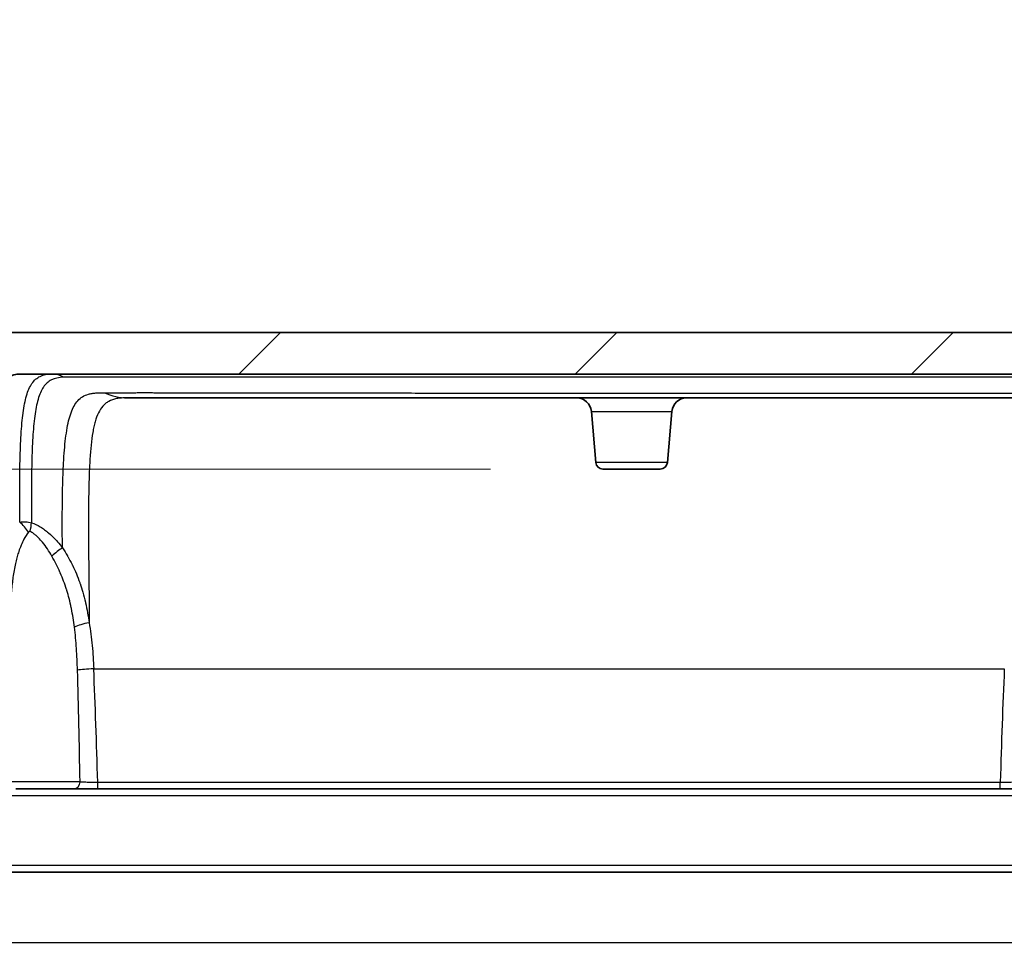
# Model space of a CAD drawing. Units: millimetres. Extents: x 43 to 6581, y 24 to 2272.
# Drawn here: x 1941 to 2046, y 357 to 456 of the extents above; entities that cross this region are included whole.
import ezdxf

# ---------------------------------------------------------------- set-up
doc = ezdxf.new("R2010")
doc.units = ezdxf.units.MM
doc.header["$LTSCALE"] = 3
doc.layers.get('Defpoints').update_dxf_attribs({"lineweight": 25})
for name, color, linetype, lineweight in [('Dimension (ISO)', 7, 'Continuous', 18), ('Dimension (ISO) @ 1', 7, 'Continuous', 18), ('Hatch (ISO)', 1, 'Continuous', 18), ('Visible (ISO)', 7, 'Continuous', 35), ('Visible Narrow (ISO)', 7, 'Continuous', 25)]:
    doc.layers.add(name, color=color, linetype=linetype, lineweight=lineweight)
doc.styles.add('Note Text (TK)', font='txt')
doc.dimstyles.new('Default - Method 1b (TK)', dxfattribs={"dimscale": 3, "dimtxt": 2.5, "dimasz": 2.5, "dimexe": 1, "dimexo": 1.5, "dimgap": 1, "dimtad": 1, "dimtoh": 1, "dimrnd": 1e-08, "dimdsep": 46, "dimtxsty": 'Note Text (TK)', "dimcen": 0.09, "dimdle": 5, "dimclrd": 100, "dimclre": 100, "dimclrt": 7, "dimadec": 1, "dimazin": 1, "dimtfac": 1, "dimtmove": 0, "dimatfit": 3, "dimfxl": 1, "dimtolj": 1, "dimlwd": -1, "dimlwe": -1, "dimarcsym": 0})

# ---------------------------------------------------------------- blocks, each defined once
blk = doc.blocks.new('*D20')
at = {"layer": 'Defpoints', "color": 0}
for p in [(1751.04, 408.43), (2003.11, 408.43), (1903.04, 213)]:
    blk.add_point(p, dxfattribs=at)
at = {"layer": 'Dimension (ISO)', "color": 100}
for p, q in [((1991.11, 408.43), (1743.04, 408.43)), ((1751.04, 233), (1751.04, 388.43)), ((1891.04, 213), (1743.04, 213))]:
    blk.add_line(p, q, dxfattribs=at)
for points in [[(1747.71, 388.43), (1754.37, 388.43), (1751.04, 408.43)], [(1747.71, 233), (1754.37, 233), (1751.04, 213)]]:
    blk.add_solid(points, dxfattribs=at)
at = {"layer": 'Dimension (ISO)', "color": 7, "insert": (1729.86, 153.67), "char_height": 20, "attachment_point": 4, "rotation": 90, "style": 'Note Text (TK)'}
blk.add_mtext('\\A1; \\fＭＳ Ｐゴシック|b0|i0;有効寸法 / Max dim. 195', dxfattribs=at)

msp = doc.modelspace()

# ---------------------------------------------------------------- hatches: boundary and pattern name
at = {"layer": 'Hatch (ISO)'}
h = msp.add_hatch(dxfattribs=at)
h.set_pattern_fill('ANSI31', color=256, scale=203.2, style=0)
h.set_pattern_definition([(45, (1110.5, -40), (-17.9605, 17.9605), [])])
edge = h.paths.add_edge_path()
edge.add_line((2463.463, 381.066), (2461.802, 383.517))
edge.add_ellipse((2460.751, 382.804), major_axis=(-0.712, 1.051), ratio=1, start_angle=270, end_angle=325.87462)
edge.add_line((2460.751, 384.074), (2459.643, 384.074))
edge.add_ellipse((2459.643, 383.566), major_axis=(-0.508, 0), ratio=1, start_angle=270, end_angle=358)
edge.add_line((2459.136, 383.584), (2459.014, 380.093))
edge.add_ellipse((2457.745, 380.137), major_axis=(-0.044, -1.269), ratio=1, start_angle=2, end_angle=90, ccw=False)
edge.add_line((2457.745, 378.867), (2454.74, 378.867))
edge.add_line((2454.74, 378.867), (2454.193, 379.429))
edge.add_line((2454.193, 379.429), (2452.528, 381.141))
edge.add_line((2452.528, 381.141), (2440.882, 393.118))
edge.add_line((2440.882, 393.118), (2440.454, 399.23))
edge.add_ellipse((2417.65, 397.635), major_axis=(-1.595, 22.804), ratio=1, start_angle=270, end_angle=356)
edge.add_line((2417.65, 420.495), (2383.356, 420.495))
edge.add_ellipse((2383.356, 421.765), major_axis=(-0.468, -1.181), ratio=1, start_angle=0, end_angle=21.63257, ccw=False)
edge.add_ellipse((2392.252, 444.196), major_axis=(21.284, -13.862), ratio=1, start_angle=270, end_angle=281.44296, ccw=False)
edge.add_ellipse((2377.974, 422.273), major_axis=(0.416, 0.639), ratio=1, start_angle=0, end_angle=33.0755)
edge.add_line((2377.974, 423.035), (1939.157, 423.035))
edge.add_ellipse((1939.157, 422.273), major_axis=(-0.416, 0.639), ratio=1, start_angle=326.9245, end_angle=360)
edge.add_ellipse((1924.879, 444.196), major_axis=(-21.284, -13.862), ratio=1, start_angle=78.55704, end_angle=90, ccw=False)
edge.add_ellipse((1933.774, 421.765), major_axis=(0.468, -1.181), ratio=1, start_angle=338.36743, end_angle=360, ccw=False)
edge.add_line((1933.774, 420.495), (1899.481, 420.495))
edge.add_ellipse((1899.481, 397.635), major_axis=(-22.86, 0), ratio=1, start_angle=270, end_angle=356)
edge.add_line((1876.676, 399.23), (1876.249, 393.118))
edge.add_line((1876.249, 393.118), (1864.602, 381.141))
edge.add_line((1864.602, 381.141), (1862.937, 379.429))
edge.add_line((1862.937, 379.429), (1862.391, 378.867))
edge.add_line((1862.391, 378.867), (1859.386, 378.867))
edge.add_ellipse((1859.386, 380.137), major_axis=(-1.27, 0), ratio=1, start_angle=2, end_angle=90, ccw=False)
edge.add_line((1858.117, 380.093), (1857.995, 383.584))
edge.add_ellipse((1857.487, 383.566), major_axis=(-0.018, 0.508), ratio=1, start_angle=270, end_angle=358)
edge.add_line((1857.487, 384.074), (1856.38, 384.074))
edge.add_ellipse((1856.38, 382.804), major_axis=(-1.27, 0), ratio=1, start_angle=270, end_angle=325.87462)
edge.add_line((1855.329, 383.517), (1853.668, 381.066))
edge.add_ellipse((1854.719, 380.354), major_axis=(-0.712, -1.051), ratio=1, start_angle=270, end_angle=300.62538)
edge.add_line((1853.452, 380.431), (1852.566, 365.944))
edge.add_ellipse((1853.073, 365.913), major_axis=(-0.031, -0.507), ratio=1, start_angle=270, end_angle=363.5)
edge.add_line((1853.073, 365.405), (1854.599, 365.405))
edge.add_ellipse((1854.599, 365.913), major_axis=(0.508, 0), ratio=1, start_angle=270, end_angle=356.5)
edge.add_line((1855.107, 365.882), (1855.577, 373.58))
edge.add_ellipse((1856.338, 373.533), major_axis=(0.047, 0.761), ratio=1, start_angle=3.5, end_angle=90, ccw=False)
edge.add_line((1856.338, 374.295), (1859.227, 374.295))
edge.add_ellipse((1859.227, 373.533), major_axis=(0.762, 0), ratio=1, start_angle=0.5, end_angle=90, ccw=False)
edge.add_line((1859.989, 373.54), (1860.056, 365.909))
edge.add_ellipse((1860.564, 365.913), major_axis=(0.004, -0.508), ratio=1, start_angle=270, end_angle=359.5)
edge.add_line((1860.564, 365.405), (1861.845, 365.405))
edge.add_ellipse((1861.845, 366.167), major_axis=(0.762, 0), ratio=1, start_angle=270, end_angle=359.5)
edge.add_line((1862.607, 366.16), (1862.66, 372.281))
edge.add_ellipse((1864.692, 372.263), major_axis=(0.018, 2.032), ratio=1, start_angle=0.5, end_angle=90, ccw=False)
edge.add_line((1864.692, 374.295), (1864.858, 374.295))
edge.add_line((1864.858, 374.295), (1865.262, 373.295))
edge.add_ellipse((1865.662, 373.456), major_axis=(0.162, -0.4), ratio=1, start_angle=270, end_angle=406)
edge.add_line((1866.062, 373.295), (1866.465, 374.293))
edge.add_ellipse((1866.377, 372.263), major_axis=(2.03, -0.088), ratio=1, start_angle=2.97463, end_angle=90, ccw=False)
edge.add_line((1868.409, 372.281), (1868.463, 366.16))
edge.add_ellipse((1869.225, 366.167), major_axis=(0.007, -0.762), ratio=1, start_angle=270, end_angle=359.5)
edge.add_line((1869.225, 365.405), (1870.607, 365.405))
edge.add_ellipse((1870.607, 366.167), major_axis=(0.762, 0), ratio=1, start_angle=270, end_angle=359.5)
edge.add_line((1871.369, 366.16), (1871.433, 373.54))
edge.add_ellipse((1872.195, 373.533), major_axis=(0.007, 0.762), ratio=1, start_angle=0.5, end_angle=90, ccw=False)
edge.add_line((1872.195, 374.295), (1878.678, 374.295))
edge.add_ellipse((1878.678, 375.057), major_axis=(0.762, 0), ratio=1, start_angle=270, end_angle=356)
edge.add_line((1879.438, 375.004), (1881.111, 398.92))
edge.add_ellipse((1899.481, 397.635), major_axis=(1.285, 18.37), ratio=1, start_angle=4, end_angle=90, ccw=False)
edge.add_line((1899.481, 416.05), (1933.503, 416.05))
edge.add_spline(control_points=[(1933.503, 416.05), (1934.426, 416.05), (1935.348, 416.232), (1936.201, 416.582)], knot_values=[0, 0, 0, 0, 1, 1, 1, 1], degree=3, periodic=0)
edge.add_spline(control_points=[(1936.201, 416.582), (1937.383, 417.067), (1938.532, 417.626), (1939.642, 418.258)], knot_values=[-0.0477764, -0.0477764, -0.0477764, -0.0477764, 0.5402853, 0.5402853, 0.5402853, 0.5402853], degree=3, periodic=0)
edge.add_spline(control_points=[(1939.642, 418.258), (1940.023, 418.475), (1940.459, 418.59), (1940.898, 418.59)], knot_values=[-0.1316124, -0.1316124, -0.1316124, -0.1316124, 0, 0, 0, 0], degree=3, periodic=0)
edge.add_line((1940.898, 418.59), (2376.232, 418.59))
edge.add_spline(control_points=[(2376.232, 418.59), (2376.671, 418.59), (2377.108, 418.475), (2377.489, 418.258)], knot_values=[-0.1316129, -0.1316129, -0.1316129, -0.1316129, 0, 0, 0, 0], degree=3, periodic=0)
edge.add_ellipse((2392.248, 444.187), major_axis=(26.946, -12.819), ratio=0.9998319, start_angle=265.79383, end_angle=273.14772)
edge.add_line((2380.929, 416.582), (2380.929, 416.582))
edge.add_spline(control_points=[(2380.929, 416.582), (2381.783, 416.232), (2382.705, 416.05), (2383.627, 416.05)], knot_values=[0, 0, 0, 0, 1, 1, 1, 1], degree=3, periodic=0)
edge.add_line((2383.627, 416.05), (2417.65, 416.05))
edge.add_ellipse((2417.65, 397.635), major_axis=(18.415, 0), ratio=1, start_angle=4, end_angle=90, ccw=False)
edge.add_line((2436.02, 398.92), (2437.692, 375.004))
edge.add_ellipse((2438.452, 375.057), major_axis=(0.053, -0.76), ratio=1, start_angle=270, end_angle=356)
edge.add_line((2438.452, 374.295), (2444.936, 374.295))
edge.add_ellipse((2444.936, 373.533), major_axis=(0.762, 0), ratio=1, start_angle=0.5, end_angle=90, ccw=False)
edge.add_line((2445.698, 373.54), (2445.762, 366.16))
edge.add_ellipse((2446.524, 366.167), major_axis=(0.007, -0.762), ratio=1, start_angle=270, end_angle=359.5)
edge.add_line((2446.524, 365.405), (2447.906, 365.405))
edge.add_ellipse((2447.906, 366.167), major_axis=(0.762, 0), ratio=1, start_angle=270, end_angle=359.5)
edge.add_line((2448.668, 366.16), (2448.721, 372.281))
edge.add_ellipse((2450.753, 372.263), major_axis=(0.018, 2.032), ratio=1, start_angle=2.97463, end_angle=90, ccw=False)
edge.add_line((2450.666, 374.293), (2451.069, 373.295))
edge.add_ellipse((2451.469, 373.456), major_axis=(0.162, -0.4), ratio=1, start_angle=270, end_angle=406)
edge.add_line((2451.869, 373.295), (2452.273, 374.295))
edge.add_line((2452.273, 374.295), (2452.438, 374.295))
edge.add_ellipse((2452.438, 372.263), major_axis=(2.032, 0), ratio=1, start_angle=0.5, end_angle=90, ccw=False)
edge.add_line((2454.47, 372.281), (2454.524, 366.16))
edge.add_ellipse((2455.286, 366.167), major_axis=(0.007, -0.762), ratio=1, start_angle=270, end_angle=359.5)
edge.add_line((2455.286, 365.405), (2456.567, 365.405))
edge.add_ellipse((2456.567, 365.913), major_axis=(0.508, 0), ratio=1, start_angle=270, end_angle=359.5)
edge.add_line((2457.075, 365.909), (2457.141, 373.54))
edge.add_ellipse((2457.903, 373.533), major_axis=(0.007, 0.762), ratio=1, start_angle=0.5, end_angle=90, ccw=False)
edge.add_line((2457.903, 374.295), (2460.793, 374.295))
edge.add_ellipse((2460.793, 373.533), major_axis=(0.762, 0), ratio=1, start_angle=3.5, end_angle=90, ccw=False)
edge.add_line((2461.553, 373.58), (2462.024, 365.882))
edge.add_ellipse((2462.531, 365.913), major_axis=(0.031, -0.507), ratio=1, start_angle=270, end_angle=356.5)
edge.add_line((2462.531, 365.405), (2464.058, 365.405))
edge.add_ellipse((2464.058, 365.913), major_axis=(0.508, 0), ratio=1, start_angle=270, end_angle=363.5)
edge.add_line((2464.565, 365.944), (2463.679, 380.431))
edge.add_ellipse((2462.411, 380.354), major_axis=(-0.078, 1.268), ratio=1, start_angle=270, end_angle=300.62538)

# ---------------------------------------------------------------- linework, layer by layer
at = {"layer": 'Visible (ISO)'}
for p, q in [((2377.974, 423.035), (1939.157, 423.035)), ((1940.898, 418.59), (2376.232, 418.59)), ((1942.192, 417.644), (1942.192, 417.644)), ((2158.565, 416.05), (1952.329, 416.05)), ((2002.347, 409.126), (2001.867, 414.601)), ((2009.984, 409.126), (2010.463, 414.601)), ((2003.106, 408.43), (2009.225, 408.43)), ((1940.403, 374.295), (1946.574, 374.295)), ((1949.163, 374.295), (1946.574, 374.295)), ((1954.912, 374.295), (1949.163, 374.295)), ((2039.784, 374.295), (1954.912, 374.295)), ((2045.533, 374.295), (2039.784, 374.295)), ((2048.122, 374.295), (2045.533, 374.295)), ((2419.656, 365.405), (1897.474, 365.405))]:
    msp.add_line(p, q, dxfattribs=at)
for centre, radius, start, end in [((2000.286, 414.463), 1.587, 5, 90), ((2012.045, 414.463), 1.587, 90, 175), ((2003.106, 409.192), 0.762, 185, 270), ((2009.225, 409.192), 0.762, 270, 355)]:
    msp.add_arc(centre, radius, start, end, dxfattribs=at)
msp.add_open_spline([(1939.642, 418.258), (1940.023, 418.475), (1940.459, 418.59), (1940.898, 418.59)], degree=3, dxfattribs=at)
msp.add_open_spline([(1940.898, 418.59), (1940.811, 418.59), (1940.724, 418.586), (1940.551, 418.568), (1940.466, 418.555), (1940.123, 418.483), (1939.871, 418.388), (1939.642, 418.258)], degree=3, knots=[0, 0, 0, 0, 0.02615754, 0.02615754, 0.05203867, 0.05203867, 0.13108916, 0.13108916, 0.13108916, 0.13108916], dxfattribs=at)
at = {"layer": 'Visible Narrow (ISO)'}
for p, q in [((1942.209, 417.667), (1942.209, 417.667)), ((1942.224, 417.687), (1942.224, 417.688)), ((2001.867, 414.601), (2010.463, 414.601)), ((2009.984, 409.126), (2002.347, 409.126)), ((1948.736, 387.106), (2045.96, 387.106)), ((1947.279, 375.057), (1939.641, 375.057)), ((1949.163, 375.004), (2045.533, 375.004)), ((1949.163, 374.295), (1949.163, 375.004)), ((2045.533, 374.295), (2045.533, 375.004)), ((2419.656, 373.54), (1897.474, 373.54)), ((1897.474, 366.16), (2419.656, 366.16)), ((1897.474, 357.885), (2419.656, 357.885))]:
    msp.add_line(p, q, dxfattribs=at)
for centre, major_axis, ratio, start_param, end_param in [((1944.311, 416.05), (0, 2.54), 0.9236112, 5.7498688, 6.2831853), ((1952.329, 423.162), (0, -7.112), 0.8976459, 5.8888294, 6.2831853), ((1940.83, 401.702), (1.303, -1.559), 0.3722162, 1.2691971, 1.98978), ((1941.082, 401.776), (-0.631, -1.931), 0.4038737, 1.7020423, 2.2030856), ((1944.6, 399.141), (-1.56, -1.302), 0.1067178, 4.0903277, 4.8395212), ((1948.243, 391.566), (-1.995, -0.385), 0.224087, 4.6692317, 5.5729233), ((1948.736, 386.964), (-2.03, -0.086), 0.0696938, 4.7094252, 5.735312), ((1945.221, 359.991), (0.567, -60.415), 0.0375857, 1.8224782, 2.0332507), ((1946.041, 360.084), (-0.857, 60.481), 0.0568557, 4.9608394, 5.1747436), ((2048.656, 360.084), (0.857, 60.481), 0.0568557, 1.1084417, 1.3223459), ((1946.574, 375.057), (0, -0.762), 0.9246349, 0, 1.5707963)]:
    msp.add_ellipse(centre, major_axis=major_axis, ratio=ratio, start_param=start_param, end_param=end_param, dxfattribs=at)
for points, knots in [([(1940.83, 402.78), (1940.836, 403.335), (1940.838, 403.88), (1940.838, 404.413), (1940.838, 405.003), (1940.836, 405.579), (1940.836, 406.141), (1940.836, 406.186), (1940.836, 406.23), (1940.836, 406.275), (1940.836, 406.791), (1940.839, 407.295), (1940.843, 407.786), (1940.843, 407.824), (1940.844, 407.863), (1940.844, 407.901), (1940.849, 408.393), (1940.856, 408.87), (1940.866, 409.331), (1940.867, 409.363), (1940.868, 409.394), (1940.869, 409.426), (1940.891, 410.383), (1940.925, 411.272), (1940.976, 412.093), (1940.977, 412.114), (1940.978, 412.135), (1940.98, 412.155), (1941.005, 412.557), (1941.033, 412.943), (1941.067, 413.312), (1941.068, 413.328), (1941.07, 413.344), (1941.071, 413.36), (1941.106, 413.73), (1941.145, 414.085), (1941.19, 414.42), (1941.192, 414.432), (1941.194, 414.444), (1941.195, 414.455), (1941.289, 415.139), (1941.405, 415.737), (1941.555, 416.252), (1941.556, 416.258), (1941.558, 416.263), (1941.56, 416.268), (1941.711, 416.785), (1941.898, 417.218), (1942.136, 417.566), (1942.137, 417.567), (1942.138, 417.568), (1942.139, 417.57), (1942.378, 417.918), (1942.662, 418.173), (1943.015, 418.341), (1943.369, 418.509), (1943.792, 418.59), (1944.311, 418.59)], [0.001586681, 0.001586681, 0.001586681, 0.001586681, 0.003548282, 0.003548282, 0.003548282, 0.005717069, 0.005717069, 0.005717069, 0.005890377, 0.005890377, 0.005890377, 0.007885768, 0.007885768, 0.007885768, 0.008042225, 0.008042225, 0.008042225, 0.010054384, 0.010054384, 0.010054384, 0.010194074, 0.010194074, 0.010194074, 0.014391304, 0.014391304, 0.014391304, 0.01449777, 0.01449777, 0.01449777, 0.016559567, 0.016559567, 0.016559567, 0.016649619, 0.016649619, 0.016649619, 0.018727671, 0.018727671, 0.018727671, 0.018801467, 0.018801467, 0.018801467, 0.023061988, 0.023061988, 0.023061988, 0.023105163, 0.023105163, 0.023105163, 0.027392391, 0.027392391, 0.027392391, 0.02740886, 0.02740886, 0.02740886, 0.0317133, 0.0317133, 0.0317133, 0.036016253, 0.036016253, 0.036016253, 0.036016253]), ([(1945.503, 418.238), (1944.995, 418.224), (1944.582, 418.134), (1944.237, 417.964), (1944.23, 417.96), (1944.223, 417.957), (1944.217, 417.954), (1943.875, 417.781), (1943.601, 417.528), (1943.369, 417.19), (1943.364, 417.182), (1943.358, 417.174), (1943.353, 417.165), (1943.122, 416.821), (1942.941, 416.397), (1942.794, 415.895), (1942.792, 415.886), (1942.789, 415.877), (1942.786, 415.867), (1942.639, 415.356), (1942.524, 414.765), (1942.433, 414.092), (1942.433, 414.088), (1942.432, 414.084), (1942.432, 414.08), (1942.386, 413.741), (1942.346, 413.382), (1942.312, 413.007), (1942.312, 413.005), (1942.312, 413.003), (1942.312, 413.001), (1942.278, 412.627), (1942.249, 412.236), (1942.224, 411.829), (1942.223, 411.819), (1942.222, 411.81), (1942.222, 411.8), (1942.172, 410.989), (1942.139, 410.111), (1942.118, 409.167), (1942.118, 409.138), (1942.117, 409.108), (1942.116, 409.078), (1942.107, 408.628), (1942.101, 408.163), (1942.096, 407.683), (1942.096, 407.641), (1942.096, 407.598), (1942.095, 407.555), (1942.092, 407.083), (1942.09, 406.598), (1942.091, 406.103), (1942.091, 406.046), (1942.091, 405.989), (1942.091, 405.931), (1942.091, 405.446), (1942.093, 404.95), (1942.093, 404.445), (1942.093, 404.37), (1942.093, 404.296), (1942.093, 404.221), (1942.093, 403.727), (1942.089, 403.224), (1942.084, 402.711)], [0, 0, 0, 0, 0.004085643, 0.004085643, 0.004085643, 0.004165816, 0.004165816, 0.004165816, 0.008233249, 0.008233249, 0.008233249, 0.008331631, 0.008331631, 0.008331631, 0.012421893, 0.012421893, 0.012421893, 0.012497447, 0.012497447, 0.012497447, 0.016640492, 0.016640492, 0.016640492, 0.016663262, 0.016663262, 0.016663262, 0.01874617, 0.01874617, 0.01874617, 0.018756681, 0.018756681, 0.018756681, 0.020829078, 0.020829078, 0.020829078, 0.020877328, 0.020877328, 0.020877328, 0.024994893, 0.024994893, 0.024994893, 0.025124688, 0.025124688, 0.025124688, 0.027077801, 0.027077801, 0.027077801, 0.027251275, 0.027251275, 0.027251275, 0.029160709, 0.029160709, 0.029160709, 0.029380875, 0.029380875, 0.029380875, 0.031243617, 0.031243617, 0.031243617, 0.031518317, 0.031518317, 0.031518317, 0.033326524, 0.033326524, 0.033326524, 0.033326524]), ([(2158.565, 418.253), (2149.246, 418.253), (2139.934, 418.253), (2130.629, 418.252), (2130.581, 418.252), (2130.534, 418.252), (2130.486, 418.252), (2121.229, 418.251), (2111.978, 418.25), (2102.733, 418.249), (2102.635, 418.249), (2102.538, 418.249), (2102.44, 418.249), (2093.245, 418.248), (2084.056, 418.247), (2074.874, 418.246), (2074.726, 418.246), (2074.579, 418.246), (2074.432, 418.246), (2065.299, 418.245), (2056.175, 418.245), (2047.072, 418.244), (2046.877, 418.244), (2046.683, 418.244), (2046.488, 418.244), (2042.058, 418.244), (2037.633, 418.244), (2033.217, 418.243), (2033.001, 418.243), (2032.785, 418.243), (2032.568, 418.243), (2030.253, 418.243), (2027.94, 418.243), (2025.63, 418.243), (2023.556, 418.243), (2021.484, 418.243), (2019.414, 418.243), (2019.178, 418.243), (2018.943, 418.243), (2018.708, 418.243), (2014.353, 418.242), (2010.008, 418.243), (2005.675, 418.243), (2005.424, 418.243), (2005.173, 418.243), (2004.922, 418.243), (2002.891, 418.243), (2000.862, 418.243), (1998.837, 418.244), (1996.561, 418.244), (1994.292, 418.244), (1992.033, 418.244), (1991.772, 418.244), (1991.512, 418.244), (1991.251, 418.244), (1988.992, 418.244), (1986.743, 418.245), (1984.504, 418.245), (1983.385, 418.245), (1982.271, 418.246), (1981.16, 418.246), (1980.308, 418.246), (1979.458, 418.246), (1978.61, 418.246), (1978.353, 418.246), (1978.096, 418.246), (1977.839, 418.246), (1975.888, 418.246), (1973.949, 418.247), (1972.027, 418.248), (1971.779, 418.248), (1971.531, 418.248), (1971.284, 418.248), (1970.446, 418.248), (1969.611, 418.248), (1968.779, 418.248), (1968.538, 418.248), (1968.298, 418.248), (1968.058, 418.248), (1967.223, 418.248), (1966.393, 418.249), (1965.567, 418.249), (1965.338, 418.249), (1965.108, 418.249), (1964.879, 418.249), (1964.047, 418.249), (1963.222, 418.249), (1962.401, 418.249), (1962.185, 418.249), (1961.97, 418.249), (1961.755, 418.249), (1960.926, 418.249), (1960.103, 418.251), (1959.296, 418.251), (1959.101, 418.251), (1958.907, 418.251), (1958.714, 418.251), (1958.218, 418.251), (1957.728, 418.251), (1957.244, 418.252), (1956.932, 418.252), (1956.622, 418.252), (1956.314, 418.252), (1956.147, 418.252), (1955.98, 418.251), (1955.813, 418.251), (1955.499, 418.251), (1955.189, 418.251), (1954.881, 418.251), (1954.73, 418.252), (1954.581, 418.252), (1954.432, 418.252), (1954.116, 418.252), (1953.804, 418.252), (1953.496, 418.252), (1953.364, 418.252), (1953.232, 418.252), (1953.101, 418.252), (1952.784, 418.252), (1952.472, 418.253), (1952.165, 418.253), (1952.054, 418.253), (1951.943, 418.253), (1951.833, 418.253), (1951.516, 418.253), (1951.204, 418.252), (1950.898, 418.252), (1950.807, 418.252), (1950.717, 418.252), (1950.627, 418.252), (1950.312, 418.252), (1950.006, 418.252), (1949.713, 418.252), (1949.647, 418.252), (1949.581, 418.252), (1949.516, 418.252), (1949.212, 418.252), (1948.923, 418.252), (1948.648, 418.252), (1948.606, 418.252), (1948.565, 418.252), (1948.524, 418.252), (1948.212, 418.251), (1947.917, 418.252), (1947.641, 418.252), (1947.372, 418.252), (1947.122, 418.251), (1946.885, 418.252), (1946.877, 418.252), (1946.869, 418.252), (1946.862, 418.252), (1946.615, 418.252), (1946.383, 418.252), (1946.162, 418.25), (1945.935, 418.247), (1945.719, 418.243), (1945.503, 418.238)], [0, 0, 0, 0, 0.0279256, 0.0279256, 0.0279256, 0.02806871, 0.02806871, 0.02806871, 0.05585121, 0.05585121, 0.05585121, 0.05614438, 0.05614438, 0.05614438, 0.08377681, 0.08377681, 0.08377681, 0.08422023, 0.08422023, 0.08422023, 0.11170241, 0.11170241, 0.11170241, 0.11229011, 0.11229011, 0.11229011, 0.12566521, 0.12566521, 0.12566521, 0.12631986, 0.12631986, 0.12631986, 0.13333265, 0.13333265, 0.13333265, 0.13962801, 0.13962801, 0.13962801, 0.14034389, 0.14034389, 0.14034389, 0.15359082, 0.15359082, 0.15359082, 0.15435865, 0.15435865, 0.15435865, 0.16057222, 0.16057222, 0.16057222, 0.16755362, 0.16755362, 0.16755362, 0.1683587, 0.1683587, 0.1683587, 0.17534839, 0.17534839, 0.17534839, 0.17883979, 0.17883979, 0.17883979, 0.18151642, 0.18151642, 0.18151642, 0.18232916, 0.18232916, 0.18232916, 0.18849782, 0.18849782, 0.18849782, 0.18929309, 0.18929309, 0.18929309, 0.19198852, 0.19198852, 0.19198852, 0.19276838, 0.19276838, 0.19276838, 0.19547922, 0.19547922, 0.19547922, 0.19623329, 0.19623329, 0.19623329, 0.19896992, 0.19896992, 0.19896992, 0.19968887, 0.19968887, 0.19968887, 0.20246062, 0.20246062, 0.20246062, 0.20312901, 0.20312901, 0.20312901, 0.20484343, 0.20484343, 0.20484343, 0.20595132, 0.20595132, 0.20595132, 0.20655586, 0.20655586, 0.20655586, 0.20769667, 0.20769667, 0.20769667, 0.20825633, 0.20825633, 0.20825633, 0.20944202, 0.20944202, 0.20944202, 0.20995209, 0.20995209, 0.20995209, 0.21118737, 0.21118737, 0.21118737, 0.21163717, 0.21163717, 0.21163717, 0.21293272, 0.21293272, 0.21293272, 0.21331866, 0.21331866, 0.21331866, 0.21467807, 0.21467807, 0.21467807, 0.21498587, 0.21498587, 0.21498587, 0.21642342, 0.21642342, 0.21642342, 0.21664076, 0.21664076, 0.21664076, 0.21829848, 0.21829848, 0.21829848, 0.21991412, 0.21991412, 0.21991412, 0.21996745, 0.21996745, 0.21996745, 0.22165947, 0.22165947, 0.22165947, 0.22340482, 0.22340482, 0.22340482, 0.22340482]), ([(1945.396, 400.035), (1945.392, 400.692), (1945.379, 401.337), (1945.373, 402.59), (1945.375, 403.2), (1945.388, 404.985), (1945.403, 406.115), (1945.451, 407.716), (1945.472, 408.229), (1945.521, 409.211), (1945.55, 409.681), (1945.649, 411.025), (1945.737, 411.837), (1945.915, 412.924), (1945.981, 413.266), (1946.132, 413.896), (1946.216, 414.186), (1946.407, 414.714), (1946.514, 414.954), (1946.753, 415.383), (1946.885, 415.574), (1947.181, 415.907), (1947.347, 416.048), (1947.728, 416.281), (1947.94, 416.372), (1948.296, 416.47), (1948.421, 416.497), (1948.684, 416.539), (1948.823, 416.554), (1949.108, 416.577), (1949.253, 416.585), (1949.554, 416.595), (1949.707, 416.597), (1949.876, 416.596)], [0.013696344, 0.013696344, 0.013696344, 0.013696344, 0.015950468, 0.015950468, 0.018204593, 0.018204593, 0.022712843, 0.022712843, 0.024966967, 0.024966967, 0.027221092, 0.027221092, 0.031729342, 0.031729342, 0.033983467, 0.033983467, 0.036237591, 0.036237591, 0.038491716, 0.038491716, 0.040745841, 0.040745841, 0.042999966, 0.042999966, 0.04525409, 0.04525409, 0.046381153, 0.046381153, 0.047508215, 0.047508215, 0.048635278, 0.048635278, 0.04976234, 0.04976234, 0.04976234, 0.04976234]), ([(1949.876, 416.596), (1950.021, 416.595), (1950.173, 416.595), (1950.329, 416.594), (1950.448, 416.594), (1950.57, 416.594), (1950.697, 416.593), (1950.739, 416.593), (1950.781, 416.593), (1950.824, 416.593), (1950.996, 416.593), (1951.174, 416.593), (1951.36, 416.594), (1951.45, 416.594), (1951.541, 416.594), (1951.634, 416.595), (1951.737, 416.595), (1951.843, 416.595), (1951.951, 416.596), (1952.192, 416.596), (1952.442, 416.596), (1952.702, 416.597), (1952.872, 416.597), (1953.046, 416.598), (1953.223, 416.598), (1953.438, 416.599), (1953.659, 416.6), (1953.884, 416.6), (1953.888, 416.6), (1953.892, 416.6), (1953.896, 416.6), (1954.097, 416.6), (1954.301, 416.6), (1954.508, 416.599), (1954.534, 416.599), (1954.56, 416.599), (1954.587, 416.599), (1954.772, 416.599), (1954.959, 416.599), (1955.15, 416.598), (1955.198, 416.598), (1955.246, 416.598), (1955.294, 416.597), (1955.463, 416.597), (1955.635, 416.596), (1955.807, 416.596), (1955.873, 416.596), (1955.94, 416.596), (1956.007, 416.596), (1956.162, 416.596), (1956.317, 416.596), (1956.474, 416.596), (1956.561, 416.596), (1956.648, 416.596), (1956.736, 416.596), (1956.876, 416.595), (1957.016, 416.595), (1957.158, 416.594), (1957.261, 416.594), (1957.364, 416.593), (1957.467, 416.593), (1957.594, 416.593), (1957.722, 416.593), (1957.85, 416.594), (1957.97, 416.594), (1958.091, 416.594), (1958.213, 416.594), (1958.46, 416.595), (1958.709, 416.595), (1958.96, 416.594), (1959.061, 416.594), (1959.163, 416.594), (1959.265, 416.594), (1959.414, 416.594), (1959.564, 416.594), (1959.714, 416.593), (1959.967, 416.593), (1960.22, 416.591), (1960.476, 416.591), (1960.558, 416.591), (1960.64, 416.59), (1960.723, 416.59), (1960.897, 416.59), (1961.072, 416.59), (1961.247, 416.589), (1961.504, 416.588), (1961.763, 416.587), (1962.022, 416.586), (1962.086, 416.586), (1962.15, 416.586), (1962.214, 416.586), (1962.667, 416.584), (1963.121, 416.583), (1963.578, 416.583), (1964.097, 416.582), (1964.619, 416.582), (1965.143, 416.581), (1965.178, 416.581), (1965.212, 416.581), (1965.246, 416.581), (1965.732, 416.58), (1966.22, 416.58), (1966.71, 416.579), (1967.232, 416.578), (1967.757, 416.578), (1968.283, 416.577), (1968.299, 416.577), (1968.314, 416.577), (1968.329, 416.577), (1968.839, 416.577), (1969.353, 416.577), (1969.866, 416.577), (1970.392, 416.576), (1970.919, 416.575), (1971.447, 416.575), (1971.972, 416.575), (1972.498, 416.575), (1973.026, 416.574), (1973.03, 416.574), (1973.034, 416.574), (1973.039, 416.574), (1973.561, 416.574), (1974.085, 416.572), (1974.61, 416.571), (1974.617, 416.571), (1974.625, 416.571), (1974.632, 416.571), (1975.164, 416.571), (1975.698, 416.57), (1976.233, 416.57), (1976.753, 416.569), (1977.274, 416.568), (1977.796, 416.567), (1978.344, 416.566), (1978.893, 416.566), (1979.443, 416.566), (1979.963, 416.565), (1980.484, 416.565), (1981.005, 416.565), (1981.559, 416.564), (1982.114, 416.563), (1982.669, 416.563), (1983.191, 416.562), (1983.713, 416.562), (1984.236, 416.561), (1984.793, 416.561), (1985.35, 416.561), (1985.908, 416.561), (1986.433, 416.561), (1986.959, 416.56), (1987.485, 416.56), (1988.043, 416.559), (1988.601, 416.558), (1989.159, 416.558), (1990.245, 416.557), (1991.332, 416.556), (1992.423, 416.556), (1992.958, 416.556), (1993.495, 416.556), (1994.032, 416.555), (1994.586, 416.555), (1995.142, 416.555), (1995.697, 416.554), (1996.239, 416.554), (1996.782, 416.553), (1997.325, 416.553), (1997.875, 416.553), (1998.425, 416.553), (1998.975, 416.552), (1999.525, 416.552), (2000.074, 416.552), (2000.624, 416.552), (2001.725, 416.551), (2002.827, 416.551), (2003.93, 416.55), (2004.469, 416.55), (2005.007, 416.55), (2005.546, 416.55), (2007.215, 416.549), (2008.886, 416.549), (2010.559, 416.549), (2011.083, 416.549), (2011.608, 416.549), (2012.132, 416.548), (2013.822, 416.548), (2015.515, 416.548), (2017.208, 416.548), (2017.716, 416.548), (2018.223, 416.548), (2018.732, 416.548), (2020.445, 416.549), (2022.159, 416.548), (2023.875, 416.548), (2024.364, 416.548), (2024.853, 416.548), (2025.343, 416.548), (2029.307, 416.549), (2033.276, 416.55), (2037.25, 416.551), (2037.698, 416.551), (2038.147, 416.551), (2038.595, 416.551), (2040.379, 416.552), (2042.165, 416.552), (2043.951, 416.553), (2044.378, 416.553), (2044.805, 416.553), (2045.231, 416.553), (2047.04, 416.554), (2048.85, 416.555), (2050.661, 416.555), (2051.064, 416.556), (2051.468, 416.556), (2051.872, 416.556), (2060.422, 416.56), (2068.988, 416.564), (2077.562, 416.569), (2077.871, 416.569), (2078.179, 416.569), (2078.488, 416.569), (2087.16, 416.574), (2095.844, 416.58), (2104.531, 416.584), (2104.74, 416.584), (2104.949, 416.584), (2105.157, 416.584), (2113.945, 416.589), (2122.738, 416.593), (2131.534, 416.596), (2131.639, 416.596), (2131.743, 416.596), (2131.848, 416.596), (2140.749, 416.599), (2149.654, 416.601), (2158.565, 416.601)], [0, 0, 0, 0, 0.00096224, 0.00096224, 0.00096224, 0.00169613, 0.00169613, 0.00169613, 0.00193841, 0.00193841, 0.00193841, 0.0029198, 0.0029198, 0.0029198, 0.00339226, 0.00339226, 0.00339226, 0.00391623, 0.00391623, 0.00391623, 0.0050884, 0.0050884, 0.0050884, 0.00585412, 0.00585412, 0.00585412, 0.00678453, 0.00678453, 0.00678453, 0.00680161, 0.00680161, 0.00680161, 0.0076326, 0.0076326, 0.0076326, 0.00773773, 0.00773773, 0.00773773, 0.00848066, 0.00848066, 0.00848066, 0.00866798, 0.00866798, 0.00866798, 0.00932873, 0.00932873, 0.00932873, 0.00958537, 0.00958537, 0.00958537, 0.01017679, 0.01017679, 0.01017679, 0.0105042, 0.0105042, 0.0105042, 0.01102486, 0.01102486, 0.01102486, 0.01140503, 0.01140503, 0.01140503, 0.01187293, 0.01187293, 0.01187293, 0.01231197, 0.01231197, 0.01231197, 0.01320737, 0.01320737, 0.01320737, 0.01356906, 0.01356906, 0.01356906, 0.0140953, 0.0140953, 0.0140953, 0.01498026, 0.01498026, 0.01498026, 0.01526519, 0.01526519, 0.01526519, 0.01586585, 0.01586585, 0.01586585, 0.01674487, 0.01674487, 0.01674487, 0.01696132, 0.01696132, 0.01696132, 0.01849587, 0.01849587, 0.01849587, 0.02023963, 0.02023963, 0.02023963, 0.02035359, 0.02035359, 0.02035359, 0.02196999, 0.02196999, 0.02196999, 0.02369596, 0.02369596, 0.02369596, 0.02374585, 0.02374585, 0.02374585, 0.02541847, 0.02541847, 0.02541847, 0.02713291, 0.02713291, 0.02713291, 0.02883425, 0.02883425, 0.02883425, 0.02884727, 0.02884727, 0.02884727, 0.03053038, 0.03053038, 0.03053038, 0.03055416, 0.03055416, 0.03055416, 0.03226137, 0.03226137, 0.03226137, 0.03392265, 0.03392265, 0.03392265, 0.03566668, 0.03566668, 0.03566668, 0.03731491, 0.03731491, 0.03731491, 0.03906382, 0.03906382, 0.03906382, 0.04070718, 0.04070718, 0.04070718, 0.04245526, 0.04245526, 0.04245526, 0.04409944, 0.04409944, 0.04409944, 0.04583963, 0.04583963, 0.04583963, 0.04922173, 0.04922173, 0.04922173, 0.05088397, 0.05088397, 0.05088397, 0.05260016, 0.05260016, 0.05260016, 0.05427624, 0.05427624, 0.05427624, 0.05597392, 0.05597392, 0.05597392, 0.0576685, 0.0576685, 0.0576685, 0.06106077, 0.06106077, 0.06106077, 0.06271653, 0.06271653, 0.06271653, 0.0678453, 0.0678453, 0.0678453, 0.06945229, 0.06945229, 0.06945229, 0.07462982, 0.07462982, 0.07462982, 0.0761814, 0.0761814, 0.0761814, 0.08141435, 0.08141435, 0.08141435, 0.08290557, 0.08290557, 0.08290557, 0.09498341, 0.09498341, 0.09498341, 0.09634601, 0.09634601, 0.09634601, 0.10176794, 0.10176794, 0.10176794, 0.10306324, 0.10306324, 0.10306324, 0.10855247, 0.10855247, 0.10855247, 0.10977703, 0.10977703, 0.10977703, 0.13569059, 0.13569059, 0.13569059, 0.13662325, 0.13662325, 0.13662325, 0.16282871, 0.16282871, 0.16282871, 0.1634581, 0.1634581, 0.1634581, 0.18996683, 0.18996683, 0.18996683, 0.19028211, 0.19028211, 0.19028211, 0.21710495, 0.21710495, 0.21710495, 0.21710495]), ([(1952.329, 416.05), (1952.097, 416.05), (1951.897, 416.043), (1951.519, 416.013), (1951.346, 415.99), (1950.859, 415.895), (1950.578, 415.799), (1950.21, 415.598), (1950.096, 415.522), (1949.886, 415.351), (1949.79, 415.257), (1949.522, 414.949), (1949.369, 414.709), (1949.101, 414.157), (1948.987, 413.847), (1948.84, 413.326), (1948.795, 413.144), (1948.711, 412.761), (1948.672, 412.56), (1948.492, 411.515), (1948.397, 410.556), (1948.295, 408.939), (1948.268, 408.369), (1948.226, 407.169), (1948.211, 406.537), (1948.181, 404.579), (1948.18, 403.187), (1948.181, 401.34), (1948.181, 400.966), (1948.181, 400.206), (1948.181, 399.82), (1948.189, 399.038), (1948.198, 398.64), (1948.211, 397.839), (1948.216, 397.435), (1948.236, 395.404), (1948.236, 393.737), (1948.243, 392.029)], [0, 0, 0, 0, 0.001321991, 0.001321991, 0.002643983, 0.002643983, 0.005287965, 0.005287965, 0.006609956, 0.006609956, 0.007931948, 0.007931948, 0.01057593, 0.01057593, 0.013219913, 0.013219913, 0.014541904, 0.014541904, 0.015863895, 0.015863895, 0.021151861, 0.021151861, 0.023795843, 0.023795843, 0.026439826, 0.026439826, 0.031727791, 0.031727791, 0.033049782, 0.033049782, 0.034371774, 0.034371774, 0.035693765, 0.035693765, 0.037015756, 0.037015756, 0.042303721, 0.042303721, 0.042303721, 0.042303721]), ([(1940.83, 402.78), (1941.046, 402.817), (1941.263, 402.831), (1941.475, 402.819), (1941.686, 402.808), (1941.892, 402.772), (1942.084, 402.711)], [0, 0, 0, 0, 0.000658204, 0.000658204, 0.000658204, 0.0013164081, 0.0013164081, 0.0013164081, 0.0013164081]), ([(1942.084, 402.711), (1942.406, 402.606), (1942.727, 402.449), (1943.032, 402.264), (1943.184, 402.171), (1943.333, 402.071), (1943.48, 401.964), (1943.627, 401.856), (1943.771, 401.742), (1943.911, 401.623), (1944.19, 401.387), (1944.451, 401.134), (1944.698, 400.868), (1944.755, 400.806), (1944.812, 400.744), (1944.868, 400.681), (1945.052, 400.472), (1945.228, 400.257), (1945.396, 400.035)], [0, 0, 0, 0, 0.001108659, 0.001108659, 0.001108659, 0.0016629884, 0.0016629884, 0.0016629884, 0.0022173179, 0.0022173179, 0.0022173179, 0.0033259769, 0.0033259769, 0.0033259769, 0.0035842099, 0.0035842099, 0.0035842099, 0.0044346358, 0.0044346358, 0.0044346358, 0.0044346358]), ([(1941.771, 401.702), (1941.58, 401.461), (1941.419, 401.206), (1941.277, 400.94), (1941.167, 400.734), (1941.069, 400.521), (1940.979, 400.305), (1940.953, 400.242), (1940.928, 400.18), (1940.903, 400.117), (1940.824, 399.914), (1940.753, 399.706), (1940.687, 399.498), (1940.661, 399.417), (1940.636, 399.335), (1940.612, 399.253), (1940.554, 399.054), (1940.502, 398.854), (1940.453, 398.652), (1940.43, 398.558), (1940.408, 398.464), (1940.387, 398.369), (1940.277, 397.876), (1940.189, 397.377), (1940.115, 396.871), (1940.1, 396.766), (1940.086, 396.661), (1940.072, 396.556), (1940.003, 396.04), (1939.949, 395.52), (1939.904, 394.998), (1939.896, 394.9), (1939.888, 394.802), (1939.88, 394.703), (1939.788, 393.523), (1939.741, 392.333), (1939.71, 391.135), (1939.709, 391.073), (1939.707, 391.011), (1939.706, 390.949), (1939.676, 389.688), (1939.665, 388.416), (1939.659, 387.141)], [0, 0, 0, 0, 0.000954405, 0.000954405, 0.000954405, 0.001695571, 0.001695571, 0.001695571, 0.00190881, 0.00190881, 0.00190881, 0.002594399, 0.002594399, 0.002594399, 0.002863215, 0.002863215, 0.002863215, 0.003513496, 0.003513496, 0.003513496, 0.00381762, 0.00381762, 0.00381762, 0.00539888, 0.00539888, 0.00539888, 0.00572643, 0.00572643, 0.00572643, 0.007332365, 0.007332365, 0.007332365, 0.00763524, 0.00763524, 0.00763524, 0.011265204, 0.011265204, 0.011265204, 0.01145286, 0.01145286, 0.01145286, 0.01527048, 0.01527048, 0.01527048, 0.01527048]), ([(1941.938, 401.776), (1941.908, 401.79), (1941.873, 401.786), (1941.844, 401.769), (1941.815, 401.753), (1941.792, 401.729), (1941.771, 401.702)], [0, 0, 0, 0, 0.0001070941, 0.0001070941, 0.0001070941, 0.00021418819, 0.00021418819, 0.00021418819, 0.00021418819]), ([(1944.265, 399.141), (1943.975, 399.667), (1943.649, 400.169), (1943.266, 400.632), (1943.244, 400.658), (1943.222, 400.684), (1943.2, 400.71), (1943.027, 400.913), (1942.843, 401.105), (1942.648, 401.279), (1942.628, 401.297), (1942.607, 401.315), (1942.587, 401.333), (1942.496, 401.41), (1942.402, 401.485), (1942.306, 401.553), (1942.187, 401.637), (1942.064, 401.713), (1941.938, 401.776)], [0, 0, 0, 0, 0.00179447, 0.00179447, 0.00179447, 0.001895918, 0.001895918, 0.001895918, 0.0026917049, 0.0026917049, 0.0026917049, 0.0027745383, 0.0027745383, 0.0027745383, 0.0031403224, 0.0031403224, 0.0031403224, 0.0035889399, 0.0035889399, 0.0035889399, 0.0035889399]), ([(1945.396, 400.035), (1945.582, 399.747), (1945.761, 399.46), (1945.93, 399.17), (1945.942, 399.149), (1945.954, 399.128), (1945.967, 399.107), (1946.127, 398.829), (1946.279, 398.548), (1946.422, 398.265), (1946.439, 398.231), (1946.456, 398.198), (1946.472, 398.164), (1946.769, 397.566), (1947.025, 396.953), (1947.246, 396.323), (1947.26, 396.284), (1947.273, 396.245), (1947.287, 396.206), (1947.391, 395.903), (1947.487, 395.595), (1947.574, 395.286), (1947.674, 394.935), (1947.764, 394.581), (1947.845, 394.224), (1947.85, 394.2), (1947.856, 394.177), (1947.861, 394.153), (1948.017, 393.457), (1948.141, 392.749), (1948.243, 392.029)], [0, 0, 0, 0, 0.0010353176, 0.0010353176, 0.0010353176, 0.0011098542, 0.0011098542, 0.0011098542, 0.0021027295, 0.0021027295, 0.0021027295, 0.0022197084, 0.0022197084, 0.0022197084, 0.0043110116, 0.0043110116, 0.0043110116, 0.0044394169, 0.0044394169, 0.0044394169, 0.0054431747, 0.0054431747, 0.0054431747, 0.0065839483, 0.0065839483, 0.0065839483, 0.0066591253, 0.0066591253, 0.0066591253, 0.0088788338, 0.0088788338, 0.0088788338, 0.0088788338]), ([(1946.674, 391.566), (1946.589, 392.232), (1946.484, 392.892), (1946.352, 393.544), (1946.347, 393.569), (1946.342, 393.593), (1946.337, 393.618), (1946.268, 393.952), (1946.192, 394.283), (1946.107, 394.613), (1946.033, 394.902), (1945.952, 395.192), (1945.863, 395.478), (1945.852, 395.514), (1945.841, 395.55), (1945.83, 395.586), (1945.641, 396.184), (1945.421, 396.769), (1945.168, 397.343), (1945.156, 397.369), (1945.145, 397.395), (1945.133, 397.422), (1945.002, 397.714), (1944.863, 398.003), (1944.717, 398.29), (1944.572, 398.575), (1944.421, 398.858), (1944.265, 399.141)], [0, 0, 0, 0, 0.0020318175, 0.0020318175, 0.0020318175, 0.0021089243, 0.0021089243, 0.0021089243, 0.0031495866, 0.0031495866, 0.0031495866, 0.0040636351, 0.0040636351, 0.0040636351, 0.0041789056, 0.0041789056, 0.0041789056, 0.0060954526, 0.0060954526, 0.0060954526, 0.0061828942, 0.0061828942, 0.0061828942, 0.0071596902, 0.0071596902, 0.0071596902, 0.0081272702, 0.0081272702, 0.0081272702, 0.0081272702]), ([(1947, 386.964), (1946.978, 387.737), (1946.944, 388.508), (1946.892, 389.275), (1946.892, 389.279), (1946.891, 389.283), (1946.891, 389.288), (1946.839, 390.051), (1946.77, 390.81), (1946.674, 391.566)], [0, 0, 0, 0, 0.0023182726, 0.0023182726, 0.0023182726, 0.0023308319, 0.0023308319, 0.0023308319, 0.0046365452, 0.0046365452, 0.0046365452, 0.0046365452]), ([(1948.243, 392.029), (1948.388, 391.225), (1948.492, 390.412), (1948.571, 389.592), (1948.65, 388.77), (1948.703, 387.942), (1948.736, 387.106)], [0, 0, 0, 0, 0.0025008031, 0.0025008031, 0.0025008031, 0.005003936, 0.005003936, 0.005003936, 0.005003936]), ([(1947.279, 375.057), (1947.356, 375.051), (1947.458, 375.046), (1947.585, 375.04), (1947.649, 375.038), (1947.719, 375.035), (1947.793, 375.032), (1947.866, 375.03), (1947.945, 375.027), (1948.027, 375.025), (1948.111, 375.023), (1948.199, 375.021), (1948.29, 375.018), (1948.38, 375.016), (1948.473, 375.014), (1948.568, 375.013), (1948.759, 375.009), (1948.961, 375.006), (1949.163, 375.004)], [0, 0, 0, 0, 0.0005986486, 0.0005986486, 0.0005986486, 0.0008986246, 0.0008986246, 0.0008986246, 0.0011972972, 0.0011972972, 0.0011972972, 0.0014973324, 0.0014973324, 0.0014973324, 0.0017959459, 0.0017959459, 0.0017959459, 0.0023945945, 0.0023945945, 0.0023945945, 0.0023945945]), ([(2045.533, 375.004), (2045.735, 375.006), (2045.933, 375.009), (2046.125, 375.013), (2046.221, 375.014), (2046.315, 375.016), (2046.406, 375.018), (2046.496, 375.02), (2046.582, 375.023), (2046.666, 375.025), (2046.749, 375.027), (2046.829, 375.03), (2046.903, 375.032), (2046.977, 375.035), (2047.046, 375.038), (2047.109, 375.04), (2047.235, 375.046), (2047.341, 375.051), (2047.418, 375.057)], [0, 0, 0, 0, 0.0005980226, 0.0005980226, 0.0005980226, 0.0008971854, 0.0008971854, 0.0008971854, 0.0011964643, 0.0011964643, 0.0011964643, 0.0014958458, 0.0014958458, 0.0014958458, 0.0017953062, 0.0017953062, 0.0017953062, 0.0023944042, 0.0023944042, 0.0023944042, 0.0023944042])]:
    msp.add_open_spline(points, degree=3, knots=knots, dxfattribs=at)

# ---------------------------------------------------------------- dimensions: what is measured, and where the dimension line sits
at = {"layer": 'Dimension (ISO) @ 1', "color": 100}
dim = msp.add_linear_dim(base=(1751.039, 408.43), p1=(1903.039, 212.997), p2=(2003.106, 408.43), angle=90, text=' \\fＭＳ Ｐゴシック|b0|i0;有効寸法 / Max dim. 195', dimstyle='Default - Method 1b (TK)', override={"dimscale": 1, "dimtxt": 20, "dimasz": 20, "dimexe": 8, "dimexo": 12, "dimgap": 8, "dimtoh": 0, "dimdec": 2, "dimcen": 0.72, "dimtol": 0, "dimlim": 0, "dimtp": 0, "dimtm": 0, "dimtdec": 2, "dimtix": 0, "dimtofl": 0, "dimtmove": 0, "dimatfit": 1}, dxfattribs=at)
dim.commit()
dim.dimension.update_dxf_attribs({"geometry": '*D20', "text_midpoint": (1751.039, 310.714), "dimtype": 128})

doc.saveas('drawing.dxf')
